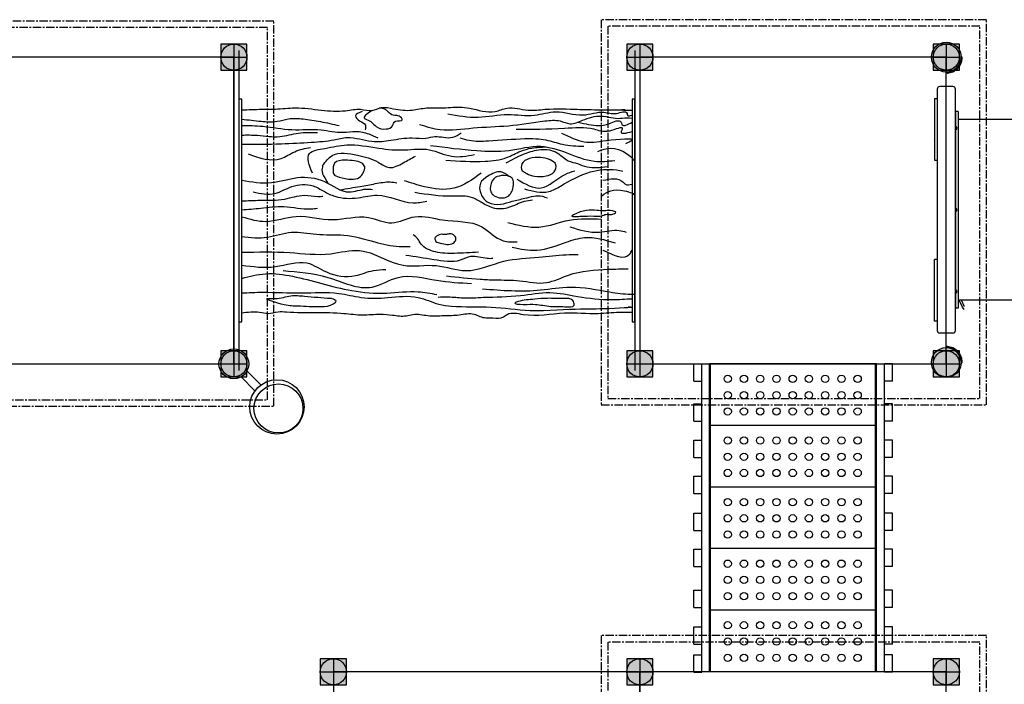
# Model space of a CAD drawing. Units: millimetres. Extents: x 102 to 15895, y 205 to 12307.
# Drawn here: x 8447 to 12206, y 5623 to 8159 of the extents above; entities that cross this region are included whole.
import ezdxf

# ---------------------------------------------------------------- set-up
doc = ezdxf.new("R2010")
doc.units = ezdxf.units.MM
doc.linetypes.add('CENTER', pattern=[50.8, 31.75, -6.35, 6.35, -6.35])
doc.layers.add('\\M+5CDBC\\M+5B2E31', color=7, linetype='Continuous')

# ---------------------------------------------------------------- blocks, each defined once
blk = doc.blocks.new('d-001-1')
for points in [[(-376.2, 466.3), (-476.2, 466.3), (-476.2, 366.3), (-376.2, 366.3)], [(793.8, 466.3), (693.8, 466.3), (693.8, 366.3), (793.8, 366.3)], [(-376.2, -703.7), (-476.2, -703.7), (-476.2, -803.7), (-376.2, -803.7)], [(793.8, -703.7), (693.8, -703.7), (693.8, -803.7), (793.8, -803.7)]]:
    blk.add_hatch(color=0).paths.add_polyline_path(points)
at = {"color": 0}
for p, q in [((-476.2, 466.3), (-476.2, 366.3)), ((-376.2, 466.3), (-476.2, 466.3)), ((-426.2, 466.3), (-426.2, 366.3)), ((-376.2, 366.3), (-376.2, 466.3)), ((693.8, 466.3), (693.8, 366.3)), ((793.8, 466.3), (693.8, 466.3)), ((743.8, 466.3), (743.8, 366.3)), ((793.8, 366.3), (793.8, 466.3)), ((-476.2, 416.3), (-376.2, 416.3)), ((-426.2, 416.3), (-426.2, -753.7)), ((743.8, 416.3), (-426.2, 416.3)), ((693.8, 416.3), (793.8, 416.3)), ((743.8, -753.7), (743.8, 416.3)), ((-476.2, 366.3), (-376.2, 366.3)), ((693.8, 366.3), (793.8, 366.3)), ((-476.2, -703.7), (-476.2, -803.7)), ((-376.2, -703.7), (-476.2, -703.7)), ((-426.2, -703.7), (-426.2, -803.7)), ((-376.2, -803.7), (-376.2, -703.7)), ((693.8, -703.7), (693.8, -803.7)), ((793.8, -703.7), (693.8, -703.7)), ((743.8, -703.7), (743.8, -803.7)), ((793.8, -803.7), (793.8, -703.7)), ((-476.2, -753.7), (-376.2, -753.7)), ((-426.2, -753.7), (743.8, -753.7)), ((693.8, -753.7), (793.8, -753.7)), ((-476.2, -803.7), (-376.2, -803.7)), ((693.8, -803.7), (793.8, -803.7))]:
    blk.add_line(p, q, dxfattribs=at)
for centre in [(-426.2, 416.3), (-426.2, 416.3), (743.8, 416.3), (743.8, 416.3), (-426.2, -753.7), (-426.2, -753.7), (743.8, -753.7)]:
    blk.add_circle(centre, 50, dxfattribs=at)

msp = doc.modelspace()

# ---------------------------------------------------------------- hatches: boundary and pattern name
for points in [[(12041.3, 8015.7, 1), (11927.3, 8015.7, 1)], [(12041.3, 6850.7, 1), (11927.3, 6850.7, 1)]]:
    msp.add_hatch(color=256).paths.add_polyline_path(points)

# ---------------------------------------------------------------- linework, layer by layer
for p, q in [((9264.3, 8040.7), (9264.3, 6820.7)), ((9283.3, 8040.7), (9283.3, 6820.7)), ((10795.3, 8040.7), (10795.3, 6820.7)), ((10814.3, 8040.7), (10814.3, 6820.7)), ((9283.3, 7855.9), (9283.3, 7005.5)), ((9294.3, 7855.5), (9283.3, 7855.5)), ((9294.3, 7005.5), (9294.3, 7855.5)), ((10784.4, 7855.9), (10784.4, 7005.5)), ((10795.3, 7855.5), (10784.4, 7855.5)), ((10795.3, 7005.5), (10795.3, 7855.5)), ((9283.3, 7005.5), (9294.3, 7005.5)), ((10784.4, 7005.5), (10795.3, 7005.5)), ((11020.3, 6845.7), (11050.3, 6845.7)), ((11778.3, 6845.7), (11748.3, 6845.7)), ((9314.3, 6818.3), (9367.1, 6765.5)), ((9291.7, 6795.7), (9344.5, 6742.9)), ((11020.3, 6779.6), (11050.3, 6779.6)), ((11778.3, 6779.6), (11748.3, 6779.6)), ((11020.3, 6693), (11050.3, 6693)), ((11778.3, 6693), (11748.3, 6693)), ((11020.3, 6626.9), (11050.3, 6626.9)), ((11778.3, 6626.9), (11748.3, 6626.9)), ((11020.3, 6555), (11050.3, 6555)), ((11778.3, 6555), (11748.3, 6555)), ((11020.3, 6488.9), (11050.3, 6488.9)), ((11778.3, 6488.9), (11748.3, 6488.9)), ((11020.3, 6417), (11050.3, 6417)), ((11778.3, 6417), (11748.3, 6417)), ((11020.3, 6350.9), (11050.3, 6350.9)), ((11778.3, 6350.9), (11748.3, 6350.9)), ((11020.3, 6276.1), (11050.3, 6276.1)), ((11778.3, 6276.1), (11748.3, 6276.1)), ((11020.3, 6210), (11050.3, 6210)), ((11778.3, 6210), (11748.3, 6210)), ((11020.3, 6138.1), (11050.3, 6138.1)), ((11778.3, 6138.1), (11748.3, 6138.1)), ((11020.3, 6072), (11050.3, 6072)), ((11778.3, 6072), (11748.3, 6072)), ((11020.3, 5982.5), (11050.3, 5982.5)), ((11778.3, 5982.5), (11748.3, 5982.5)), ((11020.3, 5916.4), (11050.3, 5916.4)), ((11778.3, 5916.4), (11748.3, 5916.4)), ((11020.3, 5841.6), (11050.3, 5841.6)), ((11778.3, 5841.6), (11748.3, 5841.6)), ((11020.3, 5775.5), (11050.3, 5775.5)), ((11778.3, 5775.5), (11748.3, 5775.5)), ((11020.3, 5735.9), (11050.3, 5735.9)), ((11778.3, 5735.9), (11748.3, 5735.9)), ((11020.3, 5669.8), (11050.3, 5669.8)), ((11778.3, 5669.8), (11748.3, 5669.8))]:
    msp.add_line(p, q)
at = {"color": 7, "linetype": 'Continuous'}
for p, q in [((12009.3, 7903.2), (11959.3, 7903.2)), ((11939.3, 7858.2), (11949.3, 7858.2)), ((11939.3, 7858.2), (11939.3, 7622.1)), ((11949.3, 7893.2), (11949.3, 6973.2)), ((12019.3, 6973.2), (12019.3, 7893.2)), ((12029.3, 7808.2), (12019.3, 7808.2)), ((12019.3, 7808.2), (12019.3, 7058.2)), ((12029.3, 7808.2), (12029.3, 7058.2)), ((12789.3, 7778.2), (12029.3, 7778.2)), ((11939.3, 7622.1), (11949.3, 7622.1)), ((11939.3, 7008.2), (11939.3, 7244.3)), ((11949.3, 7244.3), (11939.3, 7244.3)), ((12789.3, 7088.2), (12029.3, 7088.2)), ((12029.3, 7058.2), (12019.3, 7058.2)), ((11949.3, 7008.2), (11939.3, 7008.2)), ((12009.3, 6963.2), (11959.3, 6963.2))]:
    msp.add_line(p, q, dxfattribs=at)
at = {"linetype": 'CENTER'}
for points in [[(10667.1, 6688.6), (12137.1, 6688.6), (12137.1, 8158.6), (10667.1, 8158.6)], [(7947.1, 6683.6), (9417.1, 6683.6), (9417.1, 8153.6), (7947.1, 8153.6)], [(7972.1, 6708.6), (9392.1, 6708.6), (9392.1, 8128.6), (7972.1, 8128.6)], [(10692.1, 6713.6), (12112.1, 6713.6), (12112.1, 8133.6), (10692.1, 8133.6)], [(10667.1, 4338.6), (12137.1, 4338.6), (12137.1, 5808.6), (10667.1, 5808.6)], [(10692.1, 4363.6), (12112.1, 4363.6), (12112.1, 5783.6), (10692.1, 5783.6)]]:
    msp.add_lwpolyline(points, close=True, dxfattribs=at)
at = {"color": 7, "linetype": 'Continuous'}
for points in [[(12052.1, 7053.3), (12045.9, 7061.4), (12032.8, 7088.2)], [(12053.8, 7063.7), (12052.4, 7065.6), (12042.1, 7088.2)]]:
    msp.add_lwpolyline(points, dxfattribs=at)
for centre, radius in [((11984.3, 8015.7), 57), ((9264.3, 6845.7), 57), ((11984.3, 6850.7), 57), ((9428.5, 6681.5), 103.6), ((9434.4, 6675.6), 93.6)]:
    msp.add_circle(centre, radius)
for centre, radius, start, end in [((11984.3, 8015.7), 57, 272.866, 357.134), ((11984.3, 8015.7), 61, 273.7593, 356.2407), ((12044.3, 8012.7), 3, 90, 177.134), ((11987.3, 7955.8), 3, 92.866, 180), ((11959.3, 7893.2), 10, 90, 180), ((12009.3, 7893.2), 10, 0, 90), ((12019.3, 7745), 6.25, 270, 90), ((11909.3, 7732.5), 45, 309.8683, 311.9926), ((12019.3, 7433.2), 6.25, 270, 90), ((11909.3, 7133.9), 45, 48.0074, 50.1317), ((12019.3, 7121.4), 6.25, 270, 90), ((11959.3, 6973.2), 10, 180, 270), ((12009.3, 6973.2), 10, 270, 0), ((11987.3, 6910.6), 3, 180, 267.134), ((11984.3, 6850.7), 57, 2.866, 87.134), ((11984.3, 6850.7), 61, 3.7593, 86.2407), ((12044.3, 6853.7), 3, 182.866, 270)]:
    msp.add_arc(centre, radius, start, end, dxfattribs=at)
for points, start_tangent, end_tangent in [([(12041.3, 8012.9), (12042.7, 8012.5), (12045.2, 8011.7)], (0.961781, -0.273819), (0.953804, -0.30043)), ([(12045.2, 8011.7), (12044.8, 8013.2), (12044.3, 8015.7)], (-0.237226, 0.971454), (-0.246162, 0.969229)), ([(11984.3, 7955.8), (11985.9, 7955.4), (11988.3, 7954.8)], (0.970706, -0.240271), (0.970405, -0.241483)), ([(11988.3, 7954.8), (11987.8, 7956.6), (11987.2, 7958.8)], (-0.304618, 0.952475), (-0.284989, 0.958531)), ([(11988.3, 6911.6), (11986.8, 6911.2), (11984.3, 6910.6)], (-0.971454, -0.237226), (-0.969229, -0.246162)), ([(11987.2, 6907.6), (11987.6, 6909), (11988.3, 6911.6)], (0.273819, 0.961781), (0.30043, 0.953804)), ([(12045.2, 6854.7), (12043.5, 6854.2), (12041.3, 6853.6)], (-0.952475, -0.304618), (-0.958531, -0.284989)), ([(12044.3, 6850.7), (12044.6, 6852.3), (12045.2, 6854.7)], (0.240271, 0.970706), (0.241483, 0.970405))]:
    msp.add_spline(points, degree=3, dxfattribs=dict(at, start_tangent=start_tangent, end_tangent=end_tangent))
for points in [[(9294.3, 7814.7), (9370.9, 7816.8), (9422.8, 7817.8), (9498.1, 7822.1), (9598.9, 7813.6), (9691.1, 7811.5), (9748.4, 7816.8), (9791.9, 7812.5), (9827.9, 7823.1), (9873.5, 7818.9), (9944.9, 7813.6), (10000.1, 7822.1), (10055.2, 7822.1), (10126.3, 7825.3), (10164.4, 7821), (10262, 7808.3), (10307.6, 7821), (10386.1, 7813.6), (10452.9, 7816.8), (10575, 7816.9), (10677.1, 7814.9), (10752.6, 7814.9), (10745, 7814.9), (10770.9, 7813), (10784.4, 7813)], [(9294.3, 7779.4), (9369.1, 7770.9), (9429.9, 7770.9), (9472.7, 7780.3), (9528.4, 7780.3), (9595.2, 7770), (9666.3, 7754.6)], [(9753.6, 7807.8), (9728.9, 7791.7), (9744.5, 7772.5), (9766.4, 7755.9), (9765.3, 7738.7)], [(9973, 7759.3), (10051.8, 7739.6), (10177.7, 7745.6), (10312.2, 7754.2), (10451.8, 7772.2), (10510.1, 7772.2), (10547.8, 7761.9), (10595.8, 7774.7), (10666, 7791), (10740.5, 7782.4), (10747.1, 7783.3), (10784.4, 7783.3)], [(10080.9, 7799.6), (10196.6, 7786.7), (10310.5, 7797), (10411.6, 7794.4), (10493, 7807.3), (10596.6, 7795.3), (10677.1, 7805.6), (10725.1, 7801.3), (10765.4, 7801.3), (10767.6, 7794.4), (10784.4, 7794.4)], [(9294.3, 7755.4), (9375.1, 7752), (9485.6, 7739.2), (9597.8, 7738.3), (9680.9, 7728.9), (9730.6, 7732.3), (9779.4, 7722.9), (9813.7, 7708.3)], [(10341.9, 7740.4), (10526, 7744.7), (10638.2, 7742.1), (10699.1, 7735.2), (10747, 7742.1), (10743.3, 7731.8), (10784.4, 7731.8)], [(10579.2, 7768.1), (10656.3, 7754.6), (10698.1, 7762.6), (10742.5, 7768), (10746.1, 7759.4), (10784.4, 7768)], [(9294.3, 7718.6), (9354.5, 7717.7), (9440.2, 7712.6), (9511.3, 7726.3), (9584.1, 7728)], [(9294.3, 7684.3), (9446.2, 7685.2), (9560.1, 7691.2), (9646.6, 7700.6), (9697.2, 7709.2), (9790.5, 7694.6), (9864.2, 7698.9), (9945.6, 7707.5), (9997, 7706.6), (10032.1, 7712.6), (10064.7, 7710), (10100.6, 7710), (10132.3, 7727.2)], [(10600, 7674.5), (10519.5, 7682.2), (10457, 7698.5), (10375.6, 7703.6), (10236, 7695.1), (10162.3, 7697.6), (10128.9, 7706.2)], [(10515.6, 7726), (10602.1, 7692.6), (10687, 7697.8), (10783.7, 7697.8), (10759.4, 7684.9)], [(9318.5, 7646.8), (9444.6, 7629), (9496.7, 7655.1), (9557, 7671.5)], [(9564.2, 7573), (9552.9, 7647.9), (9611.8, 7667.7), (9695.4, 7681.1), (9818, 7668.3), (9916.7, 7661.8), (10011.4, 7662.4), (10095, 7637.8), (10183.3, 7644.2)], [(10015.4, 7678.9), (10191.8, 7659.2), (10314.3, 7660.1), (10436, 7675.5), (10535.3, 7650.6), (10640.7, 7618.9), (10718.6, 7621.5)], [(10073.1, 7622.3), (10223.5, 7618.5), (10305.5, 7632.5), (10359.7, 7657), (10401.5, 7668.7), (10457.2, 7673.3)], [(10654, 7655.9), (10767.7, 7645), (10786.9, 7621.7), (10784.4, 7621.7)], [(9603.3, 7602.4), (9640.2, 7640.4), (9736, 7641.5), (9815.3, 7614.7), (9858.1, 7594.4), (9910.8, 7612.6), (9957.4, 7638.3)], [(10303.9, 7612.1), (10369.7, 7645.8), (10427.5, 7661.9), (10492.3, 7654.4), (10540.5, 7620.7), (10576.4, 7610)], [(9603.3, 7602.4), (9601, 7579.6), (9616.2, 7547), (9622.8, 7534.9)], [(10576.4, 7610), (10612.9, 7596.9), (10649.7, 7594.6), (10690.2, 7598.3)], [(9294.3, 7546.6), (9407.5, 7537), (9507.5, 7556.2), (9610.3, 7541.1), (9704.9, 7501.3), (9769.3, 7512.3), (9794, 7510.9)], [(10208.9, 7573.2), (10104, 7515.4), (9992.1, 7521.3), (9915.6, 7543.7)], [(10313.7, 7561.9), (10283.5, 7577.8), (10234.3, 7561.4), (10205.4, 7534.5), (10207.9, 7493), (10236.1, 7461.1), (10281.7, 7454.7), (10327.2, 7465.7), (10375.5, 7477.5), (10442.1, 7484.8), (10461.2, 7478.4)], [(10344.6, 7550.5), (10437.1, 7517), (10528.8, 7568.4), (10565.6, 7582.2)], [(10373.7, 7512.8), (10467.1, 7503.3), (10511.6, 7523.9), (10626.4, 7577.9), (10724.9, 7585.6), (10749.8, 7581.3)], [(10673.2, 7546.1), (10749.4, 7540.1), (10759.4, 7530.7), (10784.4, 7530.7)], [(9337.6, 7501.3), (9421.2, 7495.8), (9485.6, 7521.9), (9566.5, 7524.6), (9607.6, 7504.1), (9650.1, 7484.9), (9739.1, 7479.4), (9811.8, 7489), (9948.5, 7460.2), (10000.6, 7465.7)], [(9670.8, 7509.4), (9746.8, 7522.8), (9804.2, 7533.1), (9861.6, 7539.7), (9886.6, 7536.8)], [(9294.3, 7467.4), (9364.9, 7469.6), (9458.1, 7474.4), (9533.6, 7488.8), (9585.5, 7484.6), (9604.2, 7485.1)], [(9955.4, 7500), (10099.3, 7486.3), (10174.6, 7480.8), (10212.4, 7460.6), (10260.6, 7439.8), (10314.1, 7443), (10374.1, 7466), (10404.6, 7470.8)], [(10669.7, 7487), (10756.3, 7505.9), (10790.5, 7492.2), (10784.4, 7492.2)], [(9294.3, 7433.2), (9367.1, 7439.6), (9454.9, 7445.5), (9559.3, 7436.9), (9583.9, 7439.1)], [(9294.3, 7406.9), (9385.9, 7389.1), (9502.4, 7408.3), (9642.2, 7396), (9777.9, 7404.2), (9867, 7383.6), (9955.7, 7406.9), (10061.3, 7394.6), (10210.7, 7368.6), (10292.9, 7315.1), (10346.4, 7311)], [(10310, 7385.4), (10429.2, 7367.6), (10545.7, 7393.7), (10667.7, 7397.8)], [(10546.5, 7368.6), (10660.2, 7348), (10735.6, 7354.9), (10762.3, 7348)], [(9294.3, 7331.6), (9392.8, 7328.8), (9484.6, 7348), (9579.2, 7339.8), (9684.7, 7337), (9802.6, 7311), (9895.8, 7293.2), (9937.9, 7293.2)], [(10198.3, 7271.2), (10106.5, 7267.1), (10033.9, 7272.6), (9979, 7302.8), (9965.3, 7323.3), (9948.9, 7338.4)], [(10721.9, 7305.5), (10602.6, 7326.1), (10531.4, 7308.3), (10420.4, 7278.1), (10327.2, 7289.1)], [(9294.3, 7271.2), (9477.8, 7269.9), (9634, 7265.8), (9743.6, 7278.1), (9910.5, 7221.9), (10036.6, 7220.5), (10150.4, 7201.3), (10295.6, 7237), (10428.6, 7252.1), (10532.8, 7261.7), (10579.3, 7263)], [(9921, 7260.5), (10027.2, 7244.2), (10130, 7242.5), (10169.4, 7256.2), (10231.1, 7248.5), (10253.3, 7248.5)], [(10673.2, 7279.8), (10776, 7264.7), (10784.4, 7279.8)], [(9294.3, 7222.3), (9422.8, 7216.8), (9543.4, 7230.5), (9617.4, 7196.2), (9728.4, 7182.5), (9797, 7201.7), (9844.9, 7205.8)], [(9294.3, 7171.6), (9385.8, 7189.4), (9488.6, 7179.8), (9599.6, 7152.4), (9714.7, 7125), (9847.7, 7115.4), (9968, 7120.9), (10039.2, 7109.9)], [(9452.2, 7201.2), (9622.7, 7175.5), (9792.3, 7138.7), (9891.7, 7175.5), (10038.2, 7164.4), (10171.8, 7152.4)], [(10076.4, 7181.3), (10204.9, 7168.5), (10261.4, 7165.9), (10354.8, 7162.5), (10457.6, 7155.6), (10541.5, 7183.9), (10694.8, 7206.2), (10769.4, 7208.7)], [(9294.3, 7116.2), (9374.3, 7118.8), (9522.5, 7116.2), (9665.5, 7114.5), (9750.3, 7099.1), (9852.3, 7098.2), (9967.9, 7099.1), (10046.7, 7073.4), (10095.5, 7065.7), (10246.3, 7062.2), (10395.7, 7049.6), (10587.9, 7055.5), (10677.3, 7056.6), (10771, 7062.4), (10770.2, 7062.4), (10784.4, 7062.4)], [(10784.4, 7093), (10708.4, 7089.6), (10575.7, 7101.6), (10471.2, 7116.1), (10358.1, 7105), (10216.8, 7098.1), (10139.7, 7096.4), (10083.1, 7099.9), (10043.7, 7099)], [(10213.3, 7131.8), (10435.5, 7127.5), (10549.1, 7138.7), (10700.2, 7119.8), (10779.3, 7111.3), (10795.3, 7111.3)], [(9294.3, 7040.1), (9362.5, 7043), (9395.3, 7038.1), (9433, 7044.3), (9465.7, 7043.9), (9684.5, 7038.1), (9755.6, 7032.6), (9823, 7035.3), (9870.4, 7031.7), (9921.6, 7028.9), (9948, 7034.4), (10004.5, 7029.9), (10066.5, 7029.9), (10124.8, 7032.6), (10181.3, 7035.3), (10203.2, 7026.2), (10253.3, 7020.7), (10294.3, 7025.3), (10308, 7034.4), (10368.2, 7034.4), (10526.7, 7039.9), (10655.2, 7038.1), (10735.4, 7042.6), (10781.9, 7042.6), (10784.4, 7042.6)]]:
    msp.add_spline(points, degree=3)
msp.add_open_spline([(9793.7, 7812.8), (9793.7, 7812.8), (9793.7, 7812.8), (9793.7, 7812.8), (9785.5, 7808.8), (9775.9, 7802.2), (9756.2, 7783.7), (9776.4, 7776.6), (9791.7, 7768.4), (9810.1, 7744.6), (9841.3, 7738.3), (9872.8, 7748), (9874.5, 7776.7), (9918, 7769.6), (9894.6, 7794.9), (9875.7, 7791.1), (9859.5, 7800), (9848.8, 7812.3), (9835.4, 7820), (9824.8, 7821.2), (9818.7, 7820.7)], degree=3, knots=[47.169281, 47.169281, 47.169281, 47.169281, 47.169423, 47.169423, 47.169423, 51.064503, 53.41265, 54.950015, 58.196205, 61.561858, 67.023955, 70.983118, 73.68132, 76.660985, 78.891449, 81.020074, 84.188951, 86.224951, 88.009322, 90.614239, 90.614239, 90.614239, 90.614239])
for points, start_tangent, end_tangent in [([(10365.3, 7582.2), (10363.9, 7608.2), (10393.1, 7628.8), (10435.1, 7632.4), (10471.4, 7624.2), (10493.8, 7605.3), (10486.7, 7578.3), (10456.1, 7562.6), (10412.7, 7561.9), (10382.4, 7571.5), (10369.6, 7579), (10365.3, 7582.2)], (-0.471523, 0.881854), (-0.471523, 0.881854)), ([(9643.1, 7580.9), (9649.1, 7610.8), (9689, 7622.9), (9724.6, 7620), (9752.3, 7611.8), (9763.7, 7597.3), (9758.4, 7574.8), (9743.1, 7556.3), (9713.2, 7549.6), (9666.2, 7558.1), (9645.5, 7569.8), (9643.1, 7580.9)], (-0.011199, 0.999937), (-0.011199, 0.999937)), ([(10243.3, 7512.9), (10256.4, 7551.6), (10286.6, 7563.6), (10326.5, 7553.9), (10330.5, 7519.7), (10309.4, 7483.9), (10258.7, 7486.7), (10245.1, 7502.1), (10243.3, 7512.9)], (0.084675, 0.996409), (0.084675, 0.996409)), ([(10563.8, 7415.3), (10610.5, 7430.7), (10649.8, 7430.7), (10676.6, 7429), (10710.2, 7429), (10722.2, 7423.9), (10705.7, 7415.9), (10684.6, 7415.9), (10668.1, 7410.2), (10639, 7409.6), (10591.2, 7408.5), (10565, 7407.9), (10554.2, 7408.5), (10563.8, 7415.3)], (0.893204, 0.449652), (0.893204, 0.449652)), ([(10038.2, 7333), (10058.2, 7339.8), (10075.8, 7339.2), (10089.5, 7341.5), (10106, 7335.2), (10112.3, 7319.3), (10101.5, 7306.2), (10052.5, 7305.6), (10035.4, 7313), (10032, 7325), (10038.2, 7333)], (0.815292, 0.579049), (0.815292, 0.579049)), ([(9634.2, 7095.7), (9534.1, 7103.9), (9482, 7105.3), (9420.4, 7094.3), (9391.6, 7094.3), (9456, 7071), (9508.1, 7065.6), (9598.5, 7062.8), (9643.8, 7073.8), (9653.3, 7084.7), (9638.2, 7095.4), (9634.2, 7095.7)], (-0.997124, 0.075785), (-0.997124, 0.075785)), ([(10349.3, 7083.2), (10413, 7092.3), (10461.1, 7095.5), (10524.9, 7095), (10558, 7087.5), (10562.9, 7069.8), (10527.5, 7063.4), (10474, 7065), (10415.6, 7072.5), (10369.1, 7072.5), (10336.9, 7077.9), (10349.3, 7083.2)], (0.96215, 0.272521), (0.96215, 0.272521))]:
    msp.add_spline(points, degree=3, dxfattribs=dict(start_tangent=start_tangent, end_tangent=end_tangent))
at = {"layer": '\\M+5CDBC\\M+5B2E31', "color": 0}
for p, q in [((11020.3, 6779.6), (11020.3, 6845.7)), ((11050.3, 5670.7), (11050.3, 6845.7)), ((11718.3, 6845.7), (11080.3, 6845.7)), ((11080.3, 5670.7), (11080.3, 6845.7)), ((11718.3, 6845.7), (11080.3, 6845.7)), ((11084.3, 5670.7), (11084.3, 6845.7)), ((11714.3, 5670.7), (11714.3, 6845.7)), ((11718.3, 5670.7), (11718.3, 6845.7)), ((11748.3, 5670.7), (11748.3, 6845.7)), ((11778.3, 6779.6), (11778.3, 6845.7)), ((11020.3, 6626.9), (11020.3, 6693)), ((11778.3, 6626.9), (11778.3, 6693)), ((11718.3, 6610.7), (11080.3, 6610.7)), ((11020.3, 6488.9), (11020.3, 6555)), ((11778.3, 6488.9), (11778.3, 6555)), ((11020.3, 6350.9), (11020.3, 6417)), ((11778.3, 6350.9), (11778.3, 6417)), ((11718.3, 6375.7), (11080.3, 6375.7)), ((11020.3, 6210), (11020.3, 6276.1)), ((11778.3, 6210), (11778.3, 6276.1)), ((11020.3, 6072), (11020.3, 6138.1)), ((11718.3, 6140.7), (11080.3, 6140.7)), ((11778.3, 6072), (11778.3, 6138.1)), ((11020.3, 5916.4), (11020.3, 5982.5)), ((11778.3, 5916.4), (11778.3, 5982.5)), ((11718.3, 5905.7), (11080.3, 5905.7)), ((11020.3, 5775.5), (11020.3, 5841.6)), ((11778.3, 5775.5), (11778.3, 5841.6)), ((11020.3, 5669.8), (11020.3, 5735.9)), ((11778.3, 5669.8), (11778.3, 5735.9)), ((11718.3, 5670.7), (11080.3, 5670.7))]:
    msp.add_line(p, q, dxfattribs=at)
at = {"layer": 'Defpoints', "color": 0}
for centre in [(11149.8, 6788.2), (11211.8, 6788.2), (11273.8, 6788.2), (11335.8, 6788.2), (11397.8, 6788.2), (11459.8, 6788.2), (11521.8, 6788.2), (11583.8, 6788.2), (11645.8, 6788.2), (11149.8, 6726.2), (11211.8, 6726.2), (11273.8, 6726.2), (11335.8, 6726.2), (11397.8, 6726.2), (11459.8, 6726.2), (11521.8, 6726.2), (11583.8, 6726.2), (11645.8, 6726.2), (11149.8, 6664.2), (11211.8, 6664.2), (11273.8, 6664.2), (11335.8, 6664.2), (11397.8, 6664.2), (11459.8, 6664.2), (11521.8, 6664.2), (11583.8, 6664.2), (11645.8, 6664.2), (11149.8, 6553.2), (11211.8, 6553.2), (11273.8, 6553.2), (11335.8, 6553.2), (11397.8, 6553.2), (11459.8, 6553.2), (11521.8, 6553.2), (11583.8, 6553.2), (11645.8, 6553.2), (11149.8, 6491.2), (11211.8, 6491.2), (11273.8, 6491.2), (11335.8, 6491.2), (11397.8, 6491.2), (11459.8, 6491.2), (11521.8, 6491.2), (11583.8, 6491.2), (11645.8, 6491.2), (11149.8, 6429.2), (11211.8, 6429.2), (11273.8, 6429.2), (11335.8, 6429.2), (11397.8, 6429.2), (11459.8, 6429.2), (11521.8, 6429.2), (11583.8, 6429.2), (11645.8, 6429.2), (11149.8, 6318.2), (11211.8, 6318.2), (11273.8, 6318.2), (11335.8, 6318.2), (11397.8, 6318.2), (11459.8, 6318.2), (11521.8, 6318.2), (11583.8, 6318.2), (11645.8, 6318.2), (11149.8, 6256.2), (11211.8, 6256.2), (11273.8, 6256.2), (11335.8, 6256.2), (11397.8, 6256.2), (11459.8, 6256.2), (11521.8, 6256.2), (11583.8, 6256.2), (11645.8, 6256.2), (11149.8, 6194.2), (11211.8, 6194.2), (11273.8, 6194.2), (11335.8, 6194.2), (11397.8, 6194.2), (11459.8, 6194.2), (11521.8, 6194.2), (11583.8, 6194.2), (11645.8, 6194.2), (11149.8, 6083.2), (11211.8, 6083.2), (11273.8, 6083.2), (11335.8, 6083.2), (11397.8, 6083.2), (11459.8, 6083.2), (11521.8, 6083.2), (11583.8, 6083.2), (11645.8, 6083.2), (11149.8, 6021.2), (11211.8, 6021.2), (11273.8, 6021.2), (11335.8, 6021.2), (11397.8, 6021.2), (11459.8, 6021.2), (11521.8, 6021.2), (11583.8, 6021.2), (11645.8, 6021.2), (11149.8, 5959.2), (11211.8, 5959.2), (11273.8, 5959.2), (11335.8, 5959.2), (11397.8, 5959.2), (11459.8, 5959.2), (11521.8, 5959.2), (11583.8, 5959.2), (11645.8, 5959.2), (11149.8, 5848.2), (11211.8, 5848.2), (11273.8, 5848.2), (11335.8, 5848.2), (11397.8, 5848.2), (11459.8, 5848.2), (11521.8, 5848.2), (11583.8, 5848.2), (11645.8, 5848.2), (11149.8, 5786.2), (11211.8, 5786.2), (11273.8, 5786.2), (11335.8, 5786.2), (11397.8, 5786.2), (11459.8, 5786.2), (11521.8, 5786.2), (11583.8, 5786.2), (11645.8, 5786.2), (11149.8, 5724.2), (11211.8, 5724.2), (11273.8, 5724.2), (11335.8, 5724.2), (11397.8, 5724.2), (11459.8, 5724.2), (11521.8, 5724.2), (11583.8, 5724.2), (11645.8, 5724.2)]:
    msp.add_circle(centre, 14, dxfattribs=at)

# ---------------------------------------------------------------- block references
at = {"color": 0}
for p in [(8520.5, 7599.4), (11240.5, 7599.4), (10070.5, 5254.4), (11240.5, 5254.4)]:
    msp.add_blockref('d-001-1', p, dxfattribs=at)

doc.saveas('drawing.dxf')
